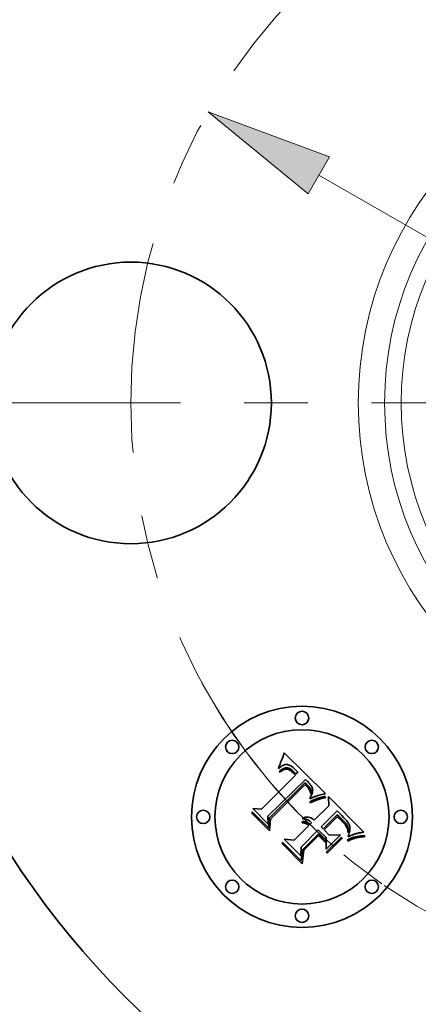
# Model space of a CAD drawing. Extents: x 0 to 10.8, y 0 to 8.2.
# Drawn here: x 2.4 to 3.1, y 5.2 to 6.7 of the extents above; entities that cross this region are included whole.
import ezdxf

# ---------------------------------------------------------------- set-up
doc = ezdxf.new("R2010")
doc.units = 0
doc.header["$MEASUREMENT"] = 0
doc.linetypes.add('DASHDOT', pattern=[18.5, 12, -3, 0.5, -3])
doc.layers.get('0').update_dxf_attribs({"lineweight": 13})

# ---------------------------------------------------------------- blocks, each defined once
blk = doc.blocks.new('BLOCK10')
at = {"color": 7, "lineweight": 13, "ltscale": 0.03937}
blk.add_line((-0.888615, 0.509444), (0.888615, -0.509443), dxfattribs=at)
blk.add_lwpolyline([(-0.864931, 0.550754), (-1.136481, 0.651545), (-0.912299, 0.468133)], close=True, dxfattribs=at)
blk.add_solid([(-0.864931, 0.550754), (-1.136481, 0.651545), (-0.864931, 0.550754), (-0.912299, 0.468133)], dxfattribs=at)
blk = doc.blocks.new('BLOCK11')
at = {"color": 7, "linetype": 'DASHDOT', "lineweight": 13, "ltscale": 0.03937}
blk.add_line((-2.572292, 0), (-0.047708, 0), dxfattribs=at)
blk.add_arc((0, 0), 1.31, 124.790848, 235.209152, dxfattribs=at)
blk = doc.blocks.new('BLOCK12')
at = {"color": 7, "linetype": 'DASHDOT', "lineweight": 13, "ltscale": 0.03937}
blk.add_line((0, 2.359154), (0, 0.260846), dxfattribs=at)
blk.add_arc((0, 0), 1.31, 44.1129, 135.887105, dxfattribs=at)
blk = doc.blocks.new('BLOCK14')
at = {"color": 7, "linetype": 'DASHDOT', "lineweight": 13, "ltscale": 0.03937}
blk.add_arc((0, 0), 1.31, 208.576127, 331.423865, dxfattribs=at)

msp = doc.modelspace()

# ---------------------------------------------------------------- linework, layer by layer
at = {"color": 7, "lineweight": 35, "ltscale": 6.3e-05}
for p, q in [((2.855, 5.5814), (2.856, 5.5838)), ((2.9124, 5.5253), (2.9148, 5.5262)), ((2.9622, 5.4616), (2.9645, 5.4627)), ((2.9691, 5.4622), (2.9667, 5.4614))]:
    msp.add_line(p, q, dxfattribs=at)
at = {"color": 7, "lineweight": 35, "ltscale": 6.5e-05}
for p, q in [((2.856, 5.5838), (2.8569, 5.5862)), ((2.9668, 5.4637), (2.9693, 5.4645))]:
    msp.add_line(p, q, dxfattribs=at)
at = {"color": 7, "lineweight": 35, "ltscale": 6.7e-05}
for p, q in [((2.8569, 5.5862), (2.8578, 5.5887)), ((2.8517, 5.5723), (2.852, 5.575)), ((2.9099, 5.5244), (2.9124, 5.5253)), ((2.8103, 5.5018), (2.8105, 5.5044)), ((2.9693, 5.4645), (2.9719, 5.4653))]:
    msp.add_line(p, q, dxfattribs=at)
at = {"color": 7, "lineweight": 35, "ltscale": 6.8e-05}
for p, q in [((2.8578, 5.5887), (2.8587, 5.5913)), ((2.9127, 5.523), (2.9102, 5.5221))]:
    msp.add_line(p, q, dxfattribs=at)
at = {"color": 7, "lineweight": 35, "ltscale": 7e-05}
for p, q in [((2.8587, 5.5913), (2.8596, 5.5939)), ((2.9455, 5.5037), (2.9436, 5.5058)), ((2.858, 5.4541), (2.8581, 5.4569))]:
    msp.add_line(p, q, dxfattribs=at)
at = {"color": 7, "lineweight": 35, "ltscale": 7.2e-05}
for p, q in [((2.8596, 5.5939), (2.8605, 5.5967)), ((2.9072, 5.5233), (2.9099, 5.5244)), ((2.9102, 5.5221), (2.9075, 5.521)), ((2.9772, 5.4641), (2.9743, 5.4636))]:
    msp.add_line(p, q, dxfattribs=at)
at = {"color": 7, "lineweight": 35, "ltscale": 0.002268}
msp.add_line((2.8605, 5.5967), (2.9252, 5.5331), dxfattribs=at)
at = {"color": 7, "lineweight": 35, "ltscale": 4.6e-05}
for p, q in [((2.8531, 5.5735), (2.8517, 5.5723)), ((2.8653, 5.5712), (2.8635, 5.5713)), ((2.9211, 5.5279), (2.9229, 5.5282)), ((2.8952, 5.4961), (2.897, 5.4961)), ((2.897, 5.4961), (2.8989, 5.496)), ((2.9598, 5.4776), (2.9592, 5.4793)), ((2.9626, 5.4713), (2.963, 5.4731))]:
    msp.add_line(p, q, dxfattribs=at)
at = {"color": 7, "lineweight": 35, "ltscale": 5.8e-05}
for p, q in [((2.852, 5.575), (2.853, 5.577)), ((2.9645, 5.4605), (2.9624, 5.4596))]:
    msp.add_line(p, q, dxfattribs=at)
at = {"color": 7, "lineweight": 35, "ltscale": 4.3e-05}
for p, q in [((2.8526, 5.5678), (2.854, 5.5689)), ((2.9012, 5.5262), (2.902, 5.5277)), ((2.9602, 5.488), (2.9592, 5.4894)), ((2.963, 5.4731), (2.9633, 5.4748)), ((2.9748, 5.4706), (2.9732, 5.4702))]:
    msp.add_line(p, q, dxfattribs=at)
at = {"color": 7, "lineweight": 35, "ltscale": 4.9e-05}
for p, q in [((2.854, 5.5664), (2.8526, 5.5678)), ((2.8635, 5.5713), (2.8616, 5.5709)), ((2.8672, 5.5707), (2.8653, 5.5712)), ((2.9469, 5.4968), (2.9483, 5.4954)), ((2.9621, 5.4694), (2.9626, 5.4713)), ((2.9732, 5.4702), (2.9713, 5.4696))]:
    msp.add_line(p, q, dxfattribs=at)
at = {"color": 7, "lineweight": 35, "ltscale": 5.9e-05}
for p, q in [((2.853, 5.577), (2.854, 5.5792)), ((2.9148, 5.5262), (2.917, 5.5269)), ((2.958, 5.4848), (2.9593, 5.4828))]:
    msp.add_line(p, q, dxfattribs=at)
at = {"color": 7, "lineweight": 35, "ltscale": 4.4e-05}
for p, q in [((2.8544, 5.5746), (2.8531, 5.5735)), ((2.9252, 5.5263), (2.9234, 5.5261)), ((2.9465, 5.4944), (2.9452, 5.4956)), ((2.951, 5.4901), (2.9498, 5.4913)), ((2.9613, 5.4753), (2.9612, 5.4735)), ((2.9612, 5.4735), (2.9607, 5.4718))]:
    msp.add_line(p, q, dxfattribs=at)
at = {"color": 7, "lineweight": 35, "ltscale": 6.1e-05}
msp.add_line((2.854, 5.5792), (2.855, 5.5814), dxfattribs=at)
at = {"color": 7, "lineweight": 35, "ltscale": 4.1e-05}
for p, q in [((2.854, 5.5689), (2.8553, 5.5699)), ((2.8558, 5.5756), (2.8544, 5.5746)), ((2.9, 5.549), (2.8988, 5.5502)), ((2.902, 5.5277), (2.9028, 5.5292)), ((2.9477, 5.4933), (2.9465, 5.4944)), ((2.9623, 5.4659), (2.9608, 5.4653)), ((2.9638, 5.4666), (2.9623, 5.4659))]:
    msp.add_line(p, q, dxfattribs=at)
at = {"color": 7, "lineweight": 35, "ltscale": 3.5e-05}
for p, q in [((2.8563, 5.5682), (2.8552, 5.5674)), ((2.8597, 5.5776), (2.8584, 5.577)), ((2.8711, 5.571), (2.8722, 5.5702)), ((2.8783, 5.5703), (2.8773, 5.5713)), ((2.9007, 5.5375), (2.9001, 5.5388)), ((2.9013, 5.5362), (2.9007, 5.5375)), ((2.9027, 5.5456), (2.9019, 5.5467)), ((2.9018, 5.5349), (2.9013, 5.5362)), ((2.9022, 5.5336), (2.9018, 5.5349)), ((2.9025, 5.5323), (2.9022, 5.5336)), ((2.9051, 5.5266), (2.9038, 5.526)), ((2.904, 5.532), (2.9045, 5.5333)), ((2.8935, 5.493), (2.8921, 5.4932)), ((2.8949, 5.4927), (2.8935, 5.493)), ((2.9018, 5.4886), (2.9008, 5.4896)), ((2.9552, 5.4855), (2.9543, 5.4866)), ((2.9625, 5.4841), (2.9619, 5.4853)), ((2.9636, 5.4779), (2.9636, 5.4793)), ((2.9679, 5.4683), (2.9666, 5.4678))]:
    msp.add_line(p, q, dxfattribs=at)
at = {"color": 7, "lineweight": 35, "ltscale": 3.8e-05}
for p, q in [((2.8553, 5.5699), (2.8566, 5.5707)), ((2.8719, 5.5758), (2.8707, 5.5765)), ((2.8812, 5.567), (2.8802, 5.5681)), ((2.8552, 5.5674), (2.854, 5.5664)), ((2.8744, 5.5656), (2.8733, 5.5667)), ((2.8822, 5.5658), (2.8812, 5.567)), ((2.8966, 5.5435), (2.8956, 5.5446)), ((2.8976, 5.5423), (2.8966, 5.5435)), ((2.9025, 5.5253), (2.9012, 5.5246)), ((2.8907, 5.4932), (2.8891, 5.4932)), ((2.9857, 5.4726), (2.9842, 5.4724))]:
    msp.add_line(p, q, dxfattribs=at)
at = {"color": 7, "lineweight": 35, "ltscale": 3.9e-05}
for p, q in [((2.8571, 5.5764), (2.8558, 5.5756)), ((2.901, 5.5479), (2.9, 5.549)), ((2.9028, 5.5292), (2.9035, 5.5306)), ((2.9653, 5.4672), (2.9638, 5.4666))]:
    msp.add_line(p, q, dxfattribs=at)
at = {"color": 7, "lineweight": 35, "ltscale": 3.3e-05}
for p, q in [((2.8574, 5.569), (2.8563, 5.5682)), ((2.8609, 5.578), (2.8597, 5.5776)), ((2.87, 5.5716), (2.8711, 5.571)), ((2.9034, 5.5445), (2.9027, 5.5456)), ((2.903, 5.5371), (2.9032, 5.5358)), ((2.9045, 5.5333), (2.9048, 5.5345)), ((2.9076, 5.5277), (2.9063, 5.5271)), ((2.8891, 5.4932), (2.8896, 5.4944)), ((2.8986, 5.4911), (2.8974, 5.4918)), ((2.8976, 5.487), (2.8987, 5.4863)), ((2.956, 5.4845), (2.9552, 5.4855))]:
    msp.add_line(p, q, dxfattribs=at)
at = {"color": 7, "lineweight": 35, "ltscale": 3.6e-05}
for p, q in [((2.8566, 5.5707), (2.8578, 5.5714)), ((2.8707, 5.5765), (2.8694, 5.5772)), ((2.8793, 5.5692), (2.8783, 5.5703)), ((2.8733, 5.5667), (2.8723, 5.5676)), ((2.8959, 5.5471), (2.8969, 5.5461)), ((2.8993, 5.54), (2.8985, 5.5412)), ((2.9001, 5.5388), (2.8993, 5.54)), ((2.9038, 5.526), (2.9025, 5.5253)), ((2.9031, 5.5344), (2.9028, 5.533)), ((2.8998, 5.4854), (2.9008, 5.4844)), ((2.9842, 5.4724), (2.9827, 5.4722))]:
    msp.add_line(p, q, dxfattribs=at)
at = {"color": 7, "lineweight": 35, "ltscale": 3.7e-05}
for p, q in [((2.8584, 5.577), (2.8571, 5.5764)), ((2.8722, 5.5702), (2.8734, 5.5692)), ((2.8802, 5.5681), (2.8793, 5.5692)), ((2.8985, 5.5412), (2.8976, 5.5423)), ((2.9019, 5.5467), (2.901, 5.5479)), ((2.9035, 5.5306), (2.904, 5.532)), ((2.8921, 5.4932), (2.8907, 5.4932)), ((2.9488, 5.4923), (2.9477, 5.4933)), ((2.9543, 5.4866), (2.9533, 5.4877)), ((2.9619, 5.4853), (2.9611, 5.4866)), ((2.9635, 5.4764), (2.9636, 5.4779)), ((2.9666, 5.4678), (2.9653, 5.4672))]:
    msp.add_line(p, q, dxfattribs=at)
at = {"color": 7, "lineweight": 35, "ltscale": 3.1e-05}
for p, q in [((2.8585, 5.5696), (2.8574, 5.569)), ((2.8669, 5.5781), (2.8657, 5.5783)), ((2.8688, 5.5722), (2.87, 5.5716)), ((2.8979, 5.5451), (2.8987, 5.5442)), ((2.904, 5.5434), (2.9034, 5.5445)), ((2.9048, 5.5345), (2.9051, 5.5358)), ((2.9099, 5.5286), (2.9088, 5.5282)), ((2.8903, 5.4871), (2.889, 5.4871)), ((2.8917, 5.4891), (2.8929, 5.4889)), ((2.8929, 5.4889), (2.8941, 5.4886)), ((2.8941, 5.4886), (2.8953, 5.4882)), ((2.9801, 5.4717), (2.9789, 5.4715))]:
    msp.add_line(p, q, dxfattribs=at)
at = {"color": 7, "lineweight": 35, "ltscale": 3.4e-05}
for p, q in [((2.8578, 5.5714), (2.859, 5.572)), ((2.8694, 5.5772), (2.8681, 5.5777)), ((2.8723, 5.5676), (2.8712, 5.5685)), ((2.8948, 5.5539), (2.8938, 5.5548)), ((2.8959, 5.553), (2.8948, 5.5539)), ((2.8969, 5.5521), (2.8959, 5.553)), ((2.8979, 5.5512), (2.8969, 5.5521)), ((2.8969, 5.5461), (2.8979, 5.5451)), ((2.8988, 5.5502), (2.8979, 5.5512)), ((2.9022, 5.5395), (2.9027, 5.5383)), ((2.9032, 5.5358), (2.9031, 5.5344)), ((2.9063, 5.5271), (2.9051, 5.5266)), ((2.8962, 5.4923), (2.8949, 5.4927)), ((2.8974, 5.4918), (2.8962, 5.4923)), ((2.8997, 5.4904), (2.8986, 5.4911)), ((2.9498, 5.4913), (2.9488, 5.4923)), ((2.8987, 5.4863), (2.8998, 5.4854)), ((2.9008, 5.4896), (2.8997, 5.4904)), ((2.9827, 5.4722), (2.9814, 5.4719))]:
    msp.add_line(p, q, dxfattribs=at)
at = {"color": 7, "lineweight": 35, "ltscale": 3e-05}
for p, q in [((2.8596, 5.5702), (2.8585, 5.5696)), ((2.8602, 5.5725), (2.8614, 5.5729)), ((2.8634, 5.5784), (2.8621, 5.5783)), ((2.8645, 5.5785), (2.8634, 5.5784)), ((2.8657, 5.5783), (2.8645, 5.5785)), ((2.8677, 5.5727), (2.8688, 5.5722)), ((2.8702, 5.5692), (2.8692, 5.5698)), ((2.9044, 5.5423), (2.904, 5.5434)), ((2.9111, 5.529), (2.9099, 5.5286)), ((2.9252, 5.5331), (2.924, 5.5327)), ((2.8914, 5.4869), (2.8903, 5.4871)), ((2.9567, 5.4835), (2.956, 5.4845)), ((2.9633, 5.4817), (2.9629, 5.4829)), ((2.9635, 5.4805), (2.9633, 5.4817)), ((2.9703, 5.4692), (2.9691, 5.4688))]:
    msp.add_line(p, q, dxfattribs=at)
at = {"color": 7, "lineweight": 35, "ltscale": 3.2e-05}
for p, q in [((2.859, 5.572), (2.8602, 5.5725)), ((2.8621, 5.5783), (2.8609, 5.578)), ((2.8681, 5.5777), (2.8669, 5.5781)), ((2.8712, 5.5685), (2.8702, 5.5692)), ((2.9027, 5.5383), (2.903, 5.5371)), ((2.9088, 5.5282), (2.9076, 5.5277)), ((2.8891, 5.4892), (2.8904, 5.4892)), ((2.8904, 5.4892), (2.8917, 5.4891)), ((2.8953, 5.4882), (2.8965, 5.4877)), ((2.8965, 5.4877), (2.8976, 5.487)), ((2.9629, 5.4829), (2.9625, 5.4841)), ((2.9636, 5.4793), (2.9635, 5.4805)), ((2.9691, 5.4688), (2.9679, 5.4683)), ((2.9814, 5.4719), (2.9801, 5.4717))]:
    msp.add_line(p, q, dxfattribs=at)
at = {"color": 7, "lineweight": 35, "ltscale": 5.4e-05}
for p, q in [((2.8616, 5.5709), (2.8596, 5.5702)), ((2.917, 5.5269), (2.9191, 5.5275)), ((2.9246, 5.5284), (2.9252, 5.5263)), ((2.889, 5.4871), (2.8891, 5.4892)), ((2.9593, 5.4828), (2.9602, 5.4809))]:
    msp.add_line(p, q, dxfattribs=at)
at = {"color": 7, "lineweight": 35, "ltscale": 2.8e-05}
for p, q in [((2.8614, 5.5729), (2.8625, 5.5732)), ((2.8667, 5.573), (2.8677, 5.5727)), ((2.8692, 5.5698), (2.8682, 5.5703)), ((2.894, 5.5461), (2.8931, 5.5468)), ((2.9048, 5.5412), (2.9044, 5.5423)), ((2.9052, 5.5369), (2.9053, 5.538)), ((2.9132, 5.5297), (2.9122, 5.5294)), ((2.8937, 5.4864), (2.8926, 5.4867)), ((2.8947, 5.4861), (2.8937, 5.4864)), ((2.8957, 5.4856), (2.8947, 5.4861)), ((2.8967, 5.4851), (2.8957, 5.4856)), ((2.8976, 5.4845), (2.8967, 5.4851)), ((2.8985, 5.4838), (2.8976, 5.4845)), ((2.9033, 5.4869), (2.9026, 5.4878)), ((2.9574, 5.4826), (2.9567, 5.4835)), ((2.9713, 5.4696), (2.9703, 5.4692))]:
    msp.add_line(p, q, dxfattribs=at)
at = {"color": 7, "lineweight": 35, "ltscale": 2.7e-05}
for p, q in [((2.8625, 5.5732), (2.8636, 5.5733)), ((2.8656, 5.5732), (2.8667, 5.573)), ((2.8948, 5.5453), (2.894, 5.5461)), ((2.8995, 5.5433), (2.9002, 5.5425)), ((2.9051, 5.5402), (2.9048, 5.5412)), ((2.9052, 5.5391), (2.9051, 5.5402)), ((2.9053, 5.538), (2.9052, 5.5391)), ((2.9778, 5.4713), (2.9767, 5.4711))]:
    msp.add_line(p, q, dxfattribs=at)
at = {"color": 7, "lineweight": 35, "ltscale": 5.2e-05}
for p, q in [((2.8636, 5.5733), (2.8656, 5.5732)), ((2.9215, 5.5257), (2.9195, 5.5252)), ((2.9018, 5.5185), (2.9009, 5.5203)), ((2.9512, 5.4926), (2.9527, 5.4912)), ((2.9615, 5.4674), (2.9621, 5.4694))]:
    msp.add_line(p, q, dxfattribs=at)
at = {"color": 7, "lineweight": 35, "ltscale": 2.6e-05}
for p, q in [((2.8682, 5.5703), (2.8672, 5.5707)), ((2.8956, 5.5446), (2.8948, 5.5453))]:
    msp.add_line(p, q, dxfattribs=at)
at = {"color": 7, "lineweight": 35, "ltscale": 4e-05}
for p, q in [((2.8733, 5.5749), (2.8719, 5.5758)), ((2.8734, 5.5692), (2.8746, 5.5682)), ((2.9013, 5.5409), (2.9022, 5.5395)), ((2.9012, 5.5246), (2.9012, 5.5262)), ((2.9533, 5.4877), (2.9522, 5.4889)), ((2.9611, 5.4866), (2.9602, 5.488)), ((2.9633, 5.4748), (2.9635, 5.4764))]:
    msp.add_line(p, q, dxfattribs=at)
at = {"color": 7, "lineweight": 35, "ltscale": 4.2e-05}
for p, q in [((2.8746, 5.5738), (2.8733, 5.5749)), ((2.8746, 5.5682), (2.8758, 5.567)), ((2.9229, 5.5282), (2.9246, 5.5284)), ((2.9522, 5.4889), (2.951, 5.4901))]:
    msp.add_line(p, q, dxfattribs=at)
at = {"color": 7, "lineweight": 35, "ltscale": 4.5e-05}
for p, q in [((2.8759, 5.5726), (2.8746, 5.5738)), ((2.9592, 5.4793), (2.9584, 5.4809)), ((2.9612, 5.4771), (2.9613, 5.4753))]:
    msp.add_line(p, q, dxfattribs=at)
at = {"color": 7, "lineweight": 35, "ltscale": 4.7e-05}
for p, q in [((2.8773, 5.5713), (2.8759, 5.5726)), ((2.8933, 5.4958), (2.8952, 5.4961)), ((2.8989, 5.496), (2.9007, 5.4955)), ((2.9452, 5.4956), (2.9438, 5.4968)), ((2.9592, 5.4894), (2.9581, 5.4908)), ((2.9603, 5.4758), (2.9598, 5.4776)), ((2.9609, 5.479), (2.9612, 5.4771)), ((2.9864, 5.4671), (2.9865, 5.4653))]:
    msp.add_line(p, q, dxfattribs=at)
at = {"color": 7, "lineweight": 35, "ltscale": 0.001883}
msp.add_line((2.8249, 5.5085), (2.8782, 5.5618), dxfattribs=at)
at = {"color": 7, "lineweight": 35, "ltscale": 0.002052}
msp.add_line((2.8938, 5.5548), (2.8351, 5.4974), dxfattribs=at)
at = {"color": 7, "lineweight": 35, "ltscale": 0.000134}
msp.add_line((2.8782, 5.5618), (2.8744, 5.5656), dxfattribs=at)
at = {"color": 7, "lineweight": 35, "ltscale": 0.000114}
msp.add_line((2.8758, 5.567), (2.879, 5.5638), dxfattribs=at)
at = {"color": 7, "lineweight": 35, "ltscale": 9.5e-05}
msp.add_line((2.879, 5.5638), (2.8822, 5.5658), dxfattribs=at)
at = {"color": 7, "lineweight": 35, "ltscale": 0.001972}
msp.add_line((2.8372, 5.4942), (2.893, 5.5499), dxfattribs=at)
at = {"color": 7, "lineweight": 35, "ltscale": 0.001903}
msp.add_line((2.8931, 5.5468), (2.8392, 5.493), dxfattribs=at)
at = {"color": 7, "lineweight": 35, "ltscale": 0.000102}
msp.add_line((2.893, 5.5499), (2.8959, 5.5471), dxfattribs=at)
at = {"color": 7, "lineweight": 35, "ltscale": 2.9e-05}
for p, q in [((2.8987, 5.5442), (2.8995, 5.5433)), ((2.9051, 5.5358), (2.9052, 5.5369)), ((2.9122, 5.5294), (2.9111, 5.529)), ((2.8926, 5.4867), (2.8914, 5.4869)), ((2.8994, 5.483), (2.8985, 5.4838)), ((2.9026, 5.4878), (2.9018, 5.4886)), ((2.9789, 5.4715), (2.9778, 5.4713))]:
    msp.add_line(p, q, dxfattribs=at)
at = {"color": 7, "lineweight": 35, "ltscale": 4.8e-05}
for p, q in [((2.9002, 5.5425), (2.9013, 5.5409)), ((2.9234, 5.5261), (2.9215, 5.5257)), ((2.8915, 5.4952), (2.8933, 5.4958)), ((2.9007, 5.4955), (2.9025, 5.4949)), ((2.9455, 5.4981), (2.9469, 5.4968)), ((2.9606, 5.4738), (2.9603, 5.4758)), ((2.9604, 5.4585), (2.9601, 5.4604)), ((2.9767, 5.4711), (2.9748, 5.4706))]:
    msp.add_line(p, q, dxfattribs=at)
at = {"color": 7, "lineweight": 35, "ltscale": 9.9e-05}
msp.add_line((2.9009, 5.5203), (2.9044, 5.522), dxfattribs=at)
at = {"color": 7, "lineweight": 35, "ltscale": 1.9e-05}
msp.add_line((2.9028, 5.533), (2.9025, 5.5323), dxfattribs=at)
at = {"color": 7, "lineweight": 35, "ltscale": 7.6e-05}
for p, q in [((2.9044, 5.522), (2.9072, 5.5233)), ((2.9075, 5.521), (2.9047, 5.5198)), ((2.9803, 5.4667), (2.9833, 5.467))]:
    msp.add_line(p, q, dxfattribs=at)
at = {"color": 7, "lineweight": 35, "ltscale": 6.4e-05}
for p, q in [((2.9151, 5.5239), (2.9127, 5.523)), ((2.9566, 5.4869), (2.958, 5.4848)), ((2.9645, 5.4627), (2.9668, 5.4637))]:
    msp.add_line(p, q, dxfattribs=at)
at = {"color": 7, "lineweight": 35, "ltscale": 0.00028}
msp.add_line((2.924, 5.5327), (2.9132, 5.5297), dxfattribs=at)
at = {"color": 7, "lineweight": 35, "ltscale": 6e-05}
for p, q in [((2.9174, 5.5246), (2.9151, 5.5239)), ((2.9667, 5.4614), (2.9645, 5.4605))]:
    msp.add_line(p, q, dxfattribs=at)
at = {"color": 7, "lineweight": 35, "ltscale": 5.6e-05}
for p, q in [((2.9195, 5.5252), (2.9174, 5.5246)), ((2.906, 5.4928), (2.9078, 5.4914)), ((2.9553, 5.4939), (2.9538, 5.4955)), ((2.9608, 5.4653), (2.9615, 5.4674)), ((2.9624, 5.4596), (2.9604, 5.4585))]:
    msp.add_line(p, q, dxfattribs=at)
at = {"color": 7, "lineweight": 35, "ltscale": 5e-05}
for p, q in [((2.9191, 5.5275), (2.9211, 5.5279)), ((2.9025, 5.4949), (2.9043, 5.494)), ((2.9483, 5.4954), (2.9498, 5.4941)), ((2.9581, 5.4908), (2.9568, 5.4923)), ((2.9584, 5.4809), (2.9574, 5.4826)), ((2.9602, 5.4809), (2.9609, 5.479)), ((2.9607, 5.4718), (2.9606, 5.4738))]:
    msp.add_line(p, q, dxfattribs=at)
at = {"color": 7, "lineweight": 35, "ltscale": 0.000353}
msp.add_line((2.9304, 5.514), (2.9301, 5.5282), dxfattribs=at)
at = {"color": 7, "lineweight": 35, "ltscale": 0.001965}
msp.add_line((2.9301, 5.5282), (2.9857, 5.4726), dxfattribs=at)
at = {"color": 7, "lineweight": 35, "ltscale": 0.000865}
msp.add_line((2.8356, 5.4853), (2.8111, 5.5097), dxfattribs=at)
at = {"color": 7, "lineweight": 35, "ltscale": 0.000345}
for p, q in [((2.8111, 5.5097), (2.8249, 5.5085)), ((2.887, 5.4492), (2.8869, 5.4354))]:
    msp.add_line(p, q, dxfattribs=at)
at = {"color": 7, "lineweight": 35, "ltscale": 8e-05}
msp.add_line((2.9047, 5.5198), (2.9018, 5.5185), dxfattribs=at)
at = {"color": 7, "lineweight": 35, "ltscale": 0.000799}
msp.add_line((2.9078, 5.4914), (2.9304, 5.514), dxfattribs=at)
at = {"color": 7, "lineweight": 35, "ltscale": 0.000967}
msp.add_line((2.8377, 5.4744), (2.8103, 5.5018), dxfattribs=at)
at = {"color": 7, "lineweight": 35, "ltscale": 0.000907}
msp.add_line((2.8105, 5.5044), (2.8362, 5.4788), dxfattribs=at)
at = {"color": 7, "lineweight": 35, "ltscale": 0.000304}
msp.add_line((2.8351, 5.4974), (2.8356, 5.4853), dxfattribs=at)
at = {"color": 7, "lineweight": 35, "ltscale": 0.000385}
msp.add_line((2.8362, 5.4788), (2.8372, 5.4942), dxfattribs=at)
at = {"color": 7, "lineweight": 35, "ltscale": 0.000466}
msp.add_line((2.8392, 5.493), (2.8377, 5.4744), dxfattribs=at)
at = {"color": 7, "lineweight": 35, "ltscale": 5.1e-05}
for p, q in [((2.8896, 5.4944), (2.8915, 5.4952)), ((2.9498, 5.4941), (2.9512, 5.4926))]:
    msp.add_line(p, q, dxfattribs=at)
at = {"color": 7, "lineweight": 35, "ltscale": 5.3e-05}
for p, q in [((2.9043, 5.494), (2.906, 5.4928)), ((2.9568, 5.4923), (2.9553, 5.4939))]:
    msp.add_line(p, q, dxfattribs=at)
at = {"color": 7, "lineweight": 35, "ltscale": 0.000886}
msp.add_line((2.9436, 5.5058), (2.9185, 5.4807), dxfattribs=at)
at = {"color": 7, "lineweight": 35, "ltscale": 0.000782}
msp.add_line((2.9218, 5.4775), (2.9439, 5.4996), dxfattribs=at)
at = {"color": 7, "lineweight": 35, "ltscale": 0.000731}
msp.add_line((2.9438, 5.4968), (2.9231, 5.4761), dxfattribs=at)
at = {"color": 7, "lineweight": 35, "ltscale": 5.5e-05}
msp.add_line((2.9439, 5.4996), (2.9455, 5.4981), dxfattribs=at)
at = {"color": 7, "lineweight": 35, "ltscale": 0.000184}
msp.add_line((2.9507, 5.4985), (2.9455, 5.5037), dxfattribs=at)
at = {"color": 7, "lineweight": 35, "ltscale": 0.000108}
msp.add_line((2.9538, 5.4955), (2.9507, 5.4985), dxfattribs=at)
at = {"color": 7, "lineweight": 35, "ltscale": 7.4e-05}
msp.add_line((2.9527, 5.4912), (2.9548, 5.489), dxfattribs=at)
at = {"color": 7, "lineweight": 35, "ltscale": 0.000814}
msp.add_line((2.8763, 5.46), (2.8994, 5.483), dxfattribs=at)
at = {"color": 7, "lineweight": 35, "ltscale": 0.000954}
msp.add_line((2.914, 5.4762), (2.887, 5.4492), dxfattribs=at)
at = {"color": 7, "lineweight": 35, "ltscale": 8.9e-05}
msp.add_line((2.9008, 5.4844), (2.9033, 5.4869), dxfattribs=at)
at = {"color": 7, "lineweight": 35, "ltscale": 0.000433}
msp.add_line((2.9263, 5.464), (2.914, 5.4762), dxfattribs=at)
at = {"color": 7, "lineweight": 35, "ltscale": 0.000115}
msp.add_line((2.9185, 5.4807), (2.9218, 5.4775), dxfattribs=at)
at = {"color": 7, "lineweight": 35, "ltscale": 0.000286}
msp.add_line((2.9231, 5.4761), (2.9312, 5.468), dxfattribs=at)
at = {"color": 7, "lineweight": 35, "ltscale": 6.9e-05}
for p, q in [((2.9548, 5.489), (2.9566, 5.4869)), ((2.9743, 5.4636), (2.9717, 5.4629)), ((2.9719, 5.4653), (2.9746, 5.4659))]:
    msp.add_line(p, q, dxfattribs=at)
at = {"color": 7, "lineweight": 35, "ltscale": 0.000929}
msp.add_line((2.8869, 5.4354), (2.8607, 5.4617), dxfattribs=at)
at = {"color": 7, "lineweight": 35, "ltscale": 0.000395}
msp.add_line((2.8607, 5.4617), (2.8763, 5.46), dxfattribs=at)
at = {"color": 7, "lineweight": 35, "ltscale": 0.000884}
msp.add_line((2.8892, 5.4449), (2.9142, 5.4699), dxfattribs=at)
at = {"color": 7, "lineweight": 35, "ltscale": 0.00081}
msp.add_line((2.9141, 5.4671), (2.8912, 5.4442), dxfattribs=at)
at = {"color": 7, "lineweight": 35, "ltscale": 0.000388}
msp.add_line((2.9251, 5.4562), (2.9141, 5.4671), dxfattribs=at)
at = {"color": 7, "lineweight": 35, "ltscale": 0.00038}
msp.add_line((2.9142, 5.4699), (2.925, 5.4592), dxfattribs=at)
at = {"color": 7, "lineweight": 35, "ltscale": 0.000447}
msp.add_line((2.9264, 5.4461), (2.9263, 5.464), dxfattribs=at)
at = {"color": 7, "lineweight": 35, "ltscale": 0.000793}
msp.add_line((2.9488, 5.4685), (2.9264, 5.4461), dxfattribs=at)
at = {"color": 7, "lineweight": 35, "ltscale": 0.000818}
for p, q in [((2.9271, 5.4418), (2.9503, 5.4649)), ((2.9509, 5.4627), (2.9277, 5.4396))]:
    msp.add_line(p, q, dxfattribs=at)
at = {"color": 7, "lineweight": 35, "ltscale": 0.000441}
msp.add_line((2.9312, 5.468), (2.9488, 5.4685), dxfattribs=at)
at = {"color": 7, "lineweight": 35, "ltscale": 5.7e-05}
for p, q in [((2.9503, 5.4649), (2.9509, 5.4627)), ((2.9277, 5.4396), (2.9271, 5.4418))]:
    msp.add_line(p, q, dxfattribs=at)
at = {"color": 7, "lineweight": 35, "ltscale": 6.2e-05}
msp.add_line((2.9601, 5.4604), (2.9622, 5.4616), dxfattribs=at)
at = {"color": 7, "lineweight": 35, "ltscale": 6.6e-05}
msp.add_line((2.9717, 5.4629), (2.9691, 5.4622), dxfattribs=at)
at = {"color": 7, "lineweight": 35, "ltscale": 7.1e-05}
msp.add_line((2.9746, 5.4659), (2.9774, 5.4664), dxfattribs=at)
at = {"color": 7, "lineweight": 35, "ltscale": 7.5e-05}
for p, q in [((2.9801, 5.4646), (2.9772, 5.4641)), ((2.925, 5.4592), (2.9251, 5.4562))]:
    msp.add_line(p, q, dxfattribs=at)
at = {"color": 7, "lineweight": 35, "ltscale": 7.3e-05}
msp.add_line((2.9774, 5.4664), (2.9803, 5.4667), dxfattribs=at)
at = {"color": 7, "lineweight": 35, "ltscale": 7.8e-05}
for p, q in [((2.9832, 5.465), (2.9801, 5.4646)), ((2.9833, 5.467), (2.9864, 5.4671))]:
    msp.add_line(p, q, dxfattribs=at)
at = {"color": 7, "lineweight": 35, "ltscale": 8.2e-05}
msp.add_line((2.9865, 5.4653), (2.9832, 5.465), dxfattribs=at)
at = {"color": 7, "lineweight": 35, "ltscale": 0.001096}
msp.add_line((2.889, 5.4231), (2.858, 5.4541), dxfattribs=at)
at = {"color": 7, "lineweight": 35, "ltscale": 0.001037}
msp.add_line((2.8581, 5.4569), (2.8874, 5.4276), dxfattribs=at)
at = {"color": 7, "lineweight": 35, "ltscale": 0.000436}
msp.add_line((2.8874, 5.4276), (2.8892, 5.4449), dxfattribs=at)
at = {"color": 7, "lineweight": 35, "ltscale": 0.00053}
msp.add_line((2.8912, 5.4442), (2.889, 5.4231), dxfattribs=at)
at = {"color": 7, "lineweight": 35, "ltscale": 0.03937}
for centre, radius in [((3.5369, 6.1449), 1.3125), ((2.6199, 6.1449), 0.2205), ((2.8885, 5.4965), 0.1732), ((2.8885, 5.6513), 0.0105), ((2.8885, 5.4965), 0.1365), ((2.779, 5.606), 0.0105), ((2.998, 5.606), 0.0105), ((2.7336, 5.4965), 0.0105), ((3.0434, 5.4965), 0.0105), ((2.779, 5.387), 0.0105), ((2.998, 5.387), 0.0105), ((2.8885, 5.3416), 0.0105)]:
    msp.add_circle(centre, radius, dxfattribs=at)
at = {"color": 7, "lineweight": 13, "ltscale": 0.03937}
for radius in [0.5602, 0.5189, 0.4929]:
    msp.add_circle((3.5369, 6.1449), radius, dxfattribs=at)

# ---------------------------------------------------------------- block references
at = {"lineweight": 0, "xscale": 0.7, "yscale": 0.7, "zscale": 0.7}
for name in ['BLOCK12', 'BLOCK11', 'BLOCK10', 'BLOCK14']:
    msp.add_blockref(name, (3.5369, 6.1449), dxfattribs=at)

doc.saveas('drawing.dxf')
